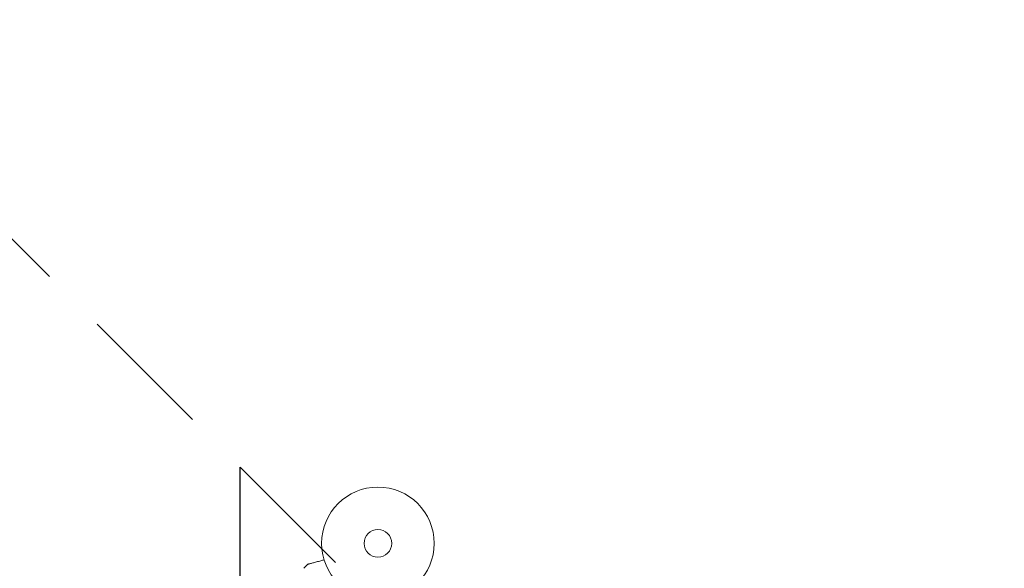
# Model space of a CAD drawing. Units: millimetres. Extents: x -15135 to 14947, y -8383 to 8361.
# Drawn here: x -13177 to -12250, y -5871 to -5354 of the extents above; entities that cross this region are included whole.
import ezdxf

# ---------------------------------------------------------------- set-up
doc = ezdxf.new("R2010")
doc.units = ezdxf.units.MM
doc.header["$LTSCALE"] = 20
doc.linetypes.add('HIDDEN', pattern=[9.525, 6.35, -3.175])
for name, color, linetype in [('2d', 230, 'Continuous'), ('ASTMF3101-TrainingEnvelope', 222, 'HIDDEN'), ('ASTMF3101-TrainingEnvelope_Hatch', 222, 'Continuous')]:
    doc.layers.add(name, color=color, linetype=linetype)

msp = doc.modelspace()

# ---------------------------------------------------------------- hatches: boundary and pattern name
at = {"layer": 'ASTMF3101-TrainingEnvelope_Hatch'}
h = msp.add_hatch(dxfattribs=at)
h.set_pattern_fill('ANSI31', color=256, scale=100, angle=44.99996)
h.set_pattern_definition([(90, (-13604.8, -6612.18), (-317.5, 0.0002), [])])
edge = h.paths.add_edge_path()
edge.add_arc((-13575.81, -5876.08), 500, 44.99996, 134.99996, ccw=False)
edge.add_line((-13222.25, -5522.53), (-12515.15, -6229.64))
edge.add_arc((-12868.7, -6583.19), 500, -45.00004, 44.99996, ccw=False)
edge.add_arc((-12868.7, -6583.19), 500, 224.99996, 314.99996, ccw=False)
edge.add_line((-13222.25, -6936.74), (-13929.36, -6229.64))
edge.add_arc((-13575.81, -5876.08), 500, 134.99996, 224.99996, ccw=False)

# ---------------------------------------------------------------- linework, layer by layer
at = {"layer": '2d'}
msp.add_lwpolyline([(14947.49, 8361.01), (-12384.88, 8361.01, 0.414214), (-15134.88, 5611.01), (-15134.88, -5611.01, 0.414214), (-12384.88, -8361.01), (14947.49, -8361.01)], format="xyb", close=True, dxfattribs=at)
at = {"layer": '2d', "lineweight": 0}
for radius in [53, 13]:
    msp.add_circle((-12839.71, -5847.09), radius, dxfattribs=at)
for points in [[(-12909.36, -5870.61), (-12908.17, -5869.35), (-12906.97, -5868.1), (-12905.76, -5866.86)], [(-12905.76, -5866.86), (-12905.76, -5866.86), (-12905.76, -5866.86), (-12905.76, -5866.86)], [(-12896.76, -5864.53), (-12896.76, -5864.53), (-12896.76, -5864.53), (-12896.76, -5864.53)]]:
    msp.add_open_spline(points, degree=3, dxfattribs=at)
for points, knots in [([(-12905.76, -5866.86), (-12905.72, -5866.82), (-12905.68, -5866.79), (-12905.61, -5866.75), (-12905.6, -5866.75), (-12905.56, -5866.74), (-12905.55, -5866.73), (-12905.53, -5866.73)], [0.0000349, 0.0000349, 0.0000349, 0.0000349, 0.1620368, 0.1620368, 0.2142127, 0.2142127, 0.2669736, 0.2669736, 0.2669736, 0.2669736]), ([(-12905.53, -5866.73), (-12905.53, -5866.73), (-12905.52, -5866.72), (-12905.5, -5866.72), (-12905.48, -5866.71), (-12905.44, -5866.7), (-12905.42, -5866.69), (-12905.38, -5866.69), (-12905.37, -5866.68), (-12905.35, -5866.68), (-12905.34, -5866.67), (-12905.32, -5866.67), (-12905.31, -5866.66), (-12905.24, -5866.65), (-12905.18, -5866.63), (-12905.01, -5866.58), (-12904.9, -5866.56), (-12904.54, -5866.46), (-12904.23, -5866.38), (-12903.51, -5866.18), (-12903.09, -5866.07), (-12902.17, -5865.82), (-12901.66, -5865.69), (-12900.04, -5865.25), (-12898.83, -5864.93), (-12896.23, -5864.23), (-12894.84, -5863.86), (-12892.4, -5863.21), (-12891.4, -5862.94), (-12890.37, -5862.66)], [0.04849628, 0.04849628, 0.04849628, 0.04849628, 0.05354217, 0.05354217, 0.0594913, 0.0594913, 0.06246586, 0.06246586, 0.06395314, 0.06395314, 0.06469679, 0.06469679, 0.06544043, 0.06544043, 0.06692771, 0.06692771, 0.06841499, 0.06841499, 0.07138956, 0.07138956, 0.07436412, 0.07436412, 0.07733869, 0.07733869, 0.08328782, 0.08328782, 0.08923695, 0.08923695, 0.09319251, 0.09319251, 0.09319251, 0.09319251])]:
    msp.add_open_spline(points, degree=3, knots=knots, dxfattribs=at)
at = {"layer": 'ASTMF3101-TrainingEnvelope', "flags": 128}
msp.add_lwpolyline([(-13929.36, -5522.53), (-13929.36, -5522.53, -0.414214), (-13222.25, -5522.53), (-12515.15, -6229.64, -0.414214), (-12515.15, -6936.74), (-12515.15, -6936.74, -0.414214), (-13222.25, -6936.74), (-13929.36, -6229.64, -0.414214)], format="xyb", close=True, dxfattribs=at)

doc.saveas('drawing.dxf')
